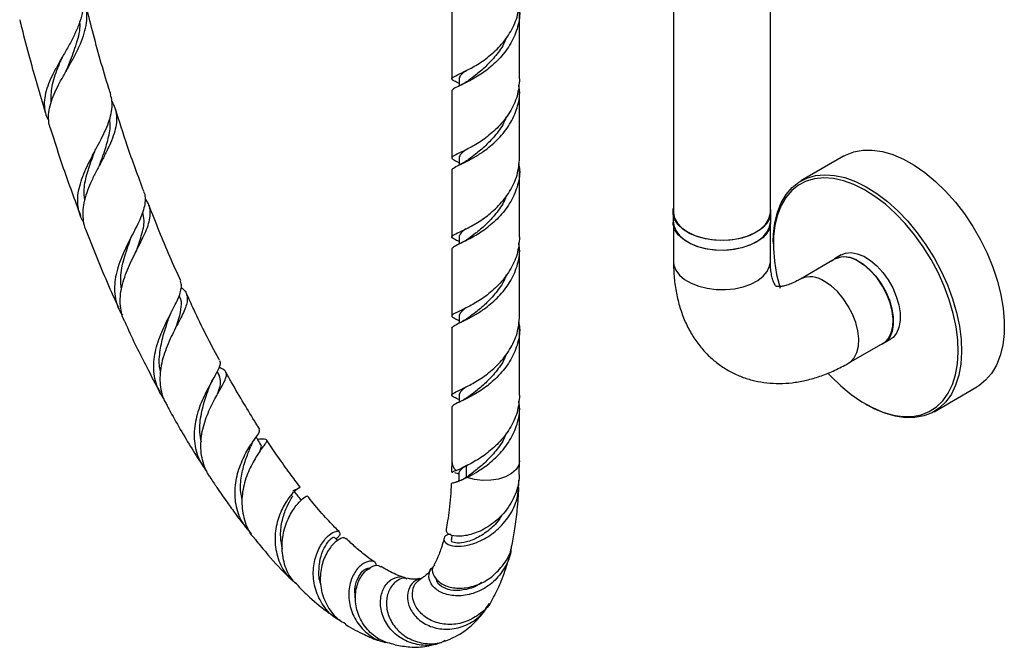
# Model space of a CAD drawing. Units: millimetres. Extents: x 5 to 995, y 5 to 995.
# Drawn here: x 825 to 893, y 708 to 751 of the extents above; entities that cross this region are included whole.
import ezdxf

# ---------------------------------------------------------------- set-up
doc = ezdxf.new("R2010")
doc.units = ezdxf.units.MM

msp = doc.modelspace()

# ---------------------------------------------------------------- linework, layer by layer
at = {"color": 7, "linetype": 'Continuous', "lineweight": 25}
for p, q in [((870.128, 824.614), (870.128, 738.2)), ((876.795, 738.2), (876.795, 824.614)), ((854.866, 752.009), (854.866, 747.385)), ((859.533, 747.385), (859.533, 752.009)), ((855.366, 747.385), (855.366, 746.893)), ((854.866, 746.568), (854.866, 741.944)), ((859.533, 741.944), (859.533, 746.568)), ((855.366, 741.944), (855.366, 741.452)), ((881.842, 742.055), (878.896, 740.354)), ((854.866, 741.127), (854.866, 736.503)), ((859.533, 736.503), (859.533, 741.127)), ((870.095, 738.2), (870.095, 737.519)), ((876.828, 737.519), (876.828, 738.2)), ((870.128, 737.247), (870.128, 734.798)), ((876.795, 734.798), (876.795, 737.247)), ((855.366, 736.503), (855.366, 736.011)), ((876.997, 736.157), (876.997, 736.021)), ((854.866, 735.686), (854.866, 731.062)), ((859.533, 731.062), (859.533, 735.686)), ((881.223, 734.962), (878.866, 733.601)), ((881.678, 735.263), (881.206, 734.991)), ((855.366, 731.062), (855.366, 730.57)), ((854.866, 730.245), (854.866, 725.621)), ((859.533, 725.621), (859.533, 730.245)), ((884.573, 729.159), (885.044, 729.431)), ((882.199, 727.827), (884.556, 729.188)), ((838.874, 726.969), (838.723, 727.246)), ((888.062, 724.476), (891.008, 726.177)), ((855.366, 725.621), (855.366, 725.129)), ((854.866, 724.804), (854.866, 721.085)), ((859.533, 721.085), (859.533, 724.804)), ((883.36, 724.999), (883.478, 724.931)), ((854.866, 721.09), (854.852, 720.326)), ((855.165, 720.426), (855.506, 720.567)), ((855.869, 719.949), (855.869, 720.766)), ((859.511, 720.154), (859.533, 721.081)), ((854.866, 720.316), (854.935, 720.302)), ((855.242, 720.458), (855.231, 720.454)), ((855.672, 719.841), (855.38, 719.702)), ((855.929, 719.956), (855.507, 719.752)), ((855.102, 719.603), (855.053, 719.587)), ((855.294, 719.668), (855.102, 719.603)), ((854.035, 708.557), (854.156, 708.586))]:
    msp.add_line(p, q, dxfattribs=at)
at = {"color": 8, "linetype": 'Continuous', "lineweight": 25}
msp.add_line((855.507, 719.751), (855.673, 719.842), dxfattribs=at)
at = {"color": 7, "linetype": 'Continuous', "lineweight": 25, "flags": 128}
for points in [[(881.842, 742.055), (881.973, 742.126), (882.539, 742.35), (883.156, 742.466), (883.815, 742.474), (884.509, 742.372), (885.227, 742.163), (885.961, 741.849), (886.701, 741.435), (887.437, 740.924), (888.161, 740.326), (888.861, 739.646), (889.53, 738.894), (890.158, 738.079), (890.738, 737.213), (891.261, 736.307), (891.722, 735.372), (892.113, 734.421), (892.43, 733.466)], [(876.997, 736.157), (877.013, 736.68), (877.108, 737.473), (877.286, 738.2), (877.544, 738.851), (877.88, 739.419), (878.289, 739.895), (878.765, 740.274), (879.303, 740.55), (879.896, 740.721), (880.535, 740.783), (881.212, 740.736), (881.919, 740.58), (882.646, 740.318), (883.385, 739.954), (884.124, 739.49), (884.855, 738.935), (885.568, 738.294), (886.254, 737.577), (886.903, 736.793), (887.508, 735.951), (888.061, 735.064), (888.554, 734.142), (888.98, 733.197), (889.335, 732.242), (889.613, 731.29), (889.812, 730.352), (889.928, 729.441), (889.96, 728.568), (889.907, 727.746), (889.771, 726.985), (889.552, 726.295), (889.255, 725.684), (888.882, 725.161), (888.438, 724.733), (887.93, 724.405), (887.364, 724.181), (886.748, 724.065), (886.088, 724.057), (885.395, 724.158), (884.677, 724.367), (883.943, 724.681), (883.478, 724.931)], [(880.786, 727.113), (880.969, 726.918), (881.657, 726.25), (882.367, 725.662), (883.09, 725.161), (883.816, 724.754), (884.537, 724.446), (885.242, 724.24), (885.923, 724.141), (886.57, 724.148), (887.176, 724.263), (887.732, 724.482), (888.23, 724.805), (888.666, 725.225), (889.032, 725.738), (889.324, 726.338), (889.539, 727.016), (889.672, 727.763), (889.724, 728.57), (889.693, 729.427), (889.579, 730.321), (889.384, 731.242), (889.111, 732.177), (888.762, 733.115), (888.343, 734.042), (887.86, 734.948), (887.317, 735.819), (886.723, 736.645), (886.085, 737.415), (885.412, 738.119), (884.712, 738.748), (883.994, 739.294), (883.268, 739.748), (882.544, 740.107), (881.83, 740.364), (881.135, 740.517), (880.47, 740.563), (879.843, 740.502), (879.261, 740.335), (878.733, 740.063), (878.265, 739.691), (877.864, 739.223), (877.534, 738.666), (877.28, 738.026), (877.106, 737.313), (877.013, 736.534), (877.003, 735.701), (877.075, 734.824), (877.23, 733.915), (877.465, 732.985), (877.465, 732.985)], [(876.572, 737.457), (876.272, 737.13), (875.871, 736.843), (875.382, 736.604), (874.825, 736.423), (874.217, 736.306), (873.583, 736.258), (872.944, 736.279), (872.324, 736.371), (871.745, 736.528), (871.227, 736.746), (870.791, 737.016), (870.451, 737.329), (870.22, 737.674), (870.106, 738.037), (870.114, 738.407), (870.128, 738.473)], [(870.128, 738.2), (870.129, 738.157), (870.203, 737.794), (870.395, 737.445), (870.697, 737.124), (871.1, 736.842), (871.588, 736.608), (872.144, 736.432), (872.747, 736.32), (873.376, 736.276), (874.008, 736.302), (874.621, 736.396), (875.191, 736.555), (875.699, 736.774), (876.126, 737.044), (876.457, 737.356), (876.679, 737.698), (876.786, 738.059), (876.795, 738.2)], [(876.572, 736.776), (876.272, 736.45), (875.871, 736.162), (875.382, 735.923), (874.825, 735.742), (874.217, 735.625), (873.583, 735.577), (872.944, 735.599), (872.324, 735.69), (871.745, 735.847), (871.227, 736.065), (870.791, 736.336), (870.451, 736.649), (870.22, 736.993), (870.106, 737.357), (870.095, 737.519)], [(870.128, 737.519), (870.152, 737.291), (870.286, 736.933), (870.536, 736.597), (870.891, 736.294), (871.339, 736.035), (871.864, 735.83), (872.446, 735.686), (873.066, 735.609), (873.699, 735.6), (874.324, 735.661), (874.918, 735.788), (875.459, 735.979), (875.928, 736.225), (876.308, 736.518), (876.584, 736.847), (876.748, 737.2), (876.795, 737.519)], [(881.678, 735.263), (881.963, 735.379), (882.353, 735.419), (882.779, 735.348), (883.227, 735.169), (883.679, 734.888), (884.119, 734.515), (884.533, 734.063), (884.904, 733.55), (885.219, 732.993), (885.467, 732.412), (885.639, 731.83), (885.729, 731.266), (885.733, 730.741), (885.651, 730.274), (885.486, 729.882), (885.245, 729.579), (885.044, 729.431)], [(880.987, 734.825), (881.152, 734.957), (881.491, 735.107), (881.881, 735.147), (882.308, 735.076), (882.755, 734.897), (883.207, 734.616), (883.648, 734.243), (884.061, 733.791), (884.432, 733.278), (884.748, 732.721), (884.996, 732.14), (885.168, 731.557), (885.257, 730.993), (885.261, 730.469), (885.179, 730.002), (885.015, 729.61), (884.774, 729.307), (884.464, 729.104), (884.32, 729.052)], [(884.556, 729.188), (884.671, 729.264), (884.931, 729.536), (885.117, 729.899), (885.222, 730.341), (885.244, 730.845), (885.18, 731.394), (885.033, 731.968), (884.809, 732.545), (884.516, 733.106), (884.164, 733.629), (883.765, 734.096), (883.335, 734.49), (882.889, 734.797)], [(892.43, 733.466), (892.669, 732.519), (892.827, 731.593), (892.901, 730.7), (892.89, 729.851), (892.796, 729.058), (892.618, 728.331), (892.359, 727.68), (892.024, 727.112), (891.615, 726.636), (891.138, 726.257), (891.008, 726.177)]]:
    msp.add_lwpolyline(points, dxfattribs=at)
at = {"color": 8, "linetype": 'Continuous', "lineweight": 25, "flags": 128}
for points in [[(870.128, 734.798), (870.152, 734.569), (870.286, 734.212), (870.536, 733.875), (870.891, 733.572), (871.339, 733.314), (871.864, 733.109), (872.446, 732.965), (873.066, 732.887), (873.699, 732.878), (874.324, 732.939), (874.918, 733.067), (875.459, 733.257), (875.928, 733.503), (876.308, 733.796), (876.584, 734.125), (876.748, 734.478), (876.795, 734.798)], [(882.199, 727.827), (882.314, 727.903), (882.574, 728.175), (882.76, 728.538), (882.865, 728.98), (882.887, 729.485), (882.823, 730.034), (882.676, 730.607), (882.452, 731.185), (882.159, 731.745), (881.807, 732.268), (881.408, 732.735), (880.978, 733.129), (880.532, 733.436)], [(859.533, 721.085), (859.478, 720.796), (859.292, 720.49), (858.985, 720.218), (858.575, 719.997), (858.085, 719.839), (857.543, 719.753), (856.982, 719.744), (856.433, 719.813), (855.929, 719.956)]]:
    msp.add_lwpolyline(points, dxfattribs=at)
at = {"color": 7, "linetype": 'Continuous', "lineweight": 25}
for centre, radius, start, end in [((875.614, 738.199), 1.212, 322.24192, 13.05739), ((875.587, 737.531), 1.241, 322.54862, 359.4637), ((881.921, 733.514), 1.607, 52.93982, 115.74973)]:
    msp.add_arc(centre, radius, start, end, dxfattribs=at)
at = {"color": 8, "linetype": 'Continuous', "lineweight": 25}
for centre, radius, start, end in [((879.564, 732.153), 1.607, 52.9427, 115.72059), ((855.785, 721.104), 0.919, 181.16587, 227.5426)]:
    msp.add_arc(centre, radius, start, end, dxfattribs=at)
at = {"color": 7, "linetype": 'Continuous', "lineweight": 25}
for points, knots in [([(829.42, 753.482), (829.425, 753.47), (829.5, 753.239), (829.522, 752.76), (829.473, 752.056), (829.28, 751.326), (828.986, 750.595), (828.612, 749.856), (828.201, 749.13), (827.784, 748.408), (827.406, 747.711), (827.096, 747.031), (826.888, 746.387), (826.794, 745.767), (826.843, 745.191), (826.955, 744.77), (827.089, 744.556), (827.119, 744.509)], [0, 0, 0, 0, 0.004239, 0.078962, 0.155836, 0.230734, 0.307816, 0.382426, 0.459216, 0.533461, 0.609888, 0.683564, 0.759415, 0.832381, 0.907503, 0.979731, 1, 1, 1, 1]), ([(827.221, 744.003), (827.18, 744.162), (827.09, 744.504), (827.11, 745.063), (827.24, 745.675), (827.477, 746.312), (827.799, 746.978), (828.175, 747.66), (828.578, 748.364), (828.968, 749.076), (829.314, 749.799), (829.578, 750.517), (829.738, 751.235), (829.764, 751.936), (829.682, 752.541), (829.536, 752.898), (829.478, 753.038)], [0, 0, 0, 0, 0.063048, 0.135621, 0.206568, 0.279533, 0.351184, 0.424854, 0.497545, 0.572273, 0.646216, 0.722233, 0.797395, 0.874678, 0.95083, 1, 1, 1, 1]), ([(831.396, 746.294), (831.351, 746.435), (830.881, 747.884), (830.309, 749.977), (829.815, 751.917), (829.657, 752.537)], [0, 0, 0, 0, 0.068168, 0.702002, 1, 1, 1, 1]), ([(855.366, 747.066), (855.247, 747.121), (854.943, 747.264), (854.813, 747.381), (854.986, 747.534), (855.507, 747.767), (856.282, 748.151), (857.199, 748.723), (858.118, 749.506), (858.888, 750.488), (859.427, 751.618), (859.498, 752.424), (859.533, 752.825)], [0, 0, 0, 0, 0.066358, 0.169844, 0.273329, 0.377383, 0.481436, 0.584922, 0.688408, 0.792461, 0.896514, 1, 1, 1, 1]), ([(859.472, 752.417), (859.497, 752.281), (859.594, 751.749), (859.396, 750.8), (858.897, 749.672), (858.115, 748.69), (857.2, 747.906), (856.281, 747.334), (855.511, 746.951), (854.972, 746.716), (854.901, 746.617), (854.866, 746.568)], [0, 0, 0, 0, 0.0409494, 0.1605027, 0.280712, 0.4009214, 0.5204747, 0.640028, 0.7602373, 0.8804467, 1, 1, 1, 1]), ([(825.122, 751.449), (825.17, 751.252), (825.38, 750.384), (825.777, 748.891), (826.318, 746.969), (826.692, 745.66), (826.912, 744.982), (826.929, 744.93)], [0, 0, 0, 0, 0.09087, 0.399237, 0.685084, 0.975651, 1, 1, 1, 1]), ([(828.344, 747.964), (828.415, 748.138), (828.666, 748.754), (829.055, 749.836), (829.321, 750.793), (829.269, 751.273), (829.263, 751.325)], [0, 0, 0, 0, 0.156513, 0.551634, 0.951223, 1, 1, 1, 1]), ([(858.618, 750.215), (858.579, 750.109), (858.416, 749.657), (857.909, 748.967), (857.206, 748.204), (856.523, 747.645), (856.187, 747.394), (856.041, 747.285)], [0, 0, 0, 0, 0.0753267, 0.3215312, 0.5662218, 0.8109124, 1, 1, 1, 1]), ([(827.287, 745.76), (827.29, 746.122), (827.294, 746.874), (827.668, 747.948), (827.964, 748.657), (828.075, 748.922)], [0, 0, 0, 0, 0.3679163, 0.7634081, 1, 1, 1, 1]), ([(828.339, 747.96), (828.332, 747.943), (828.318, 747.91), (828.299, 747.876), (828.29, 747.859)], [0, 0, 0, 0, 0.499845, 1, 1, 1, 1]), ([(855.838, 747.941), (855.711, 747.842), (855.432, 747.626), (855.389, 747.47), (855.366, 747.385)], [0, 0, 0, 0, 0.457114, 1, 1, 1, 1]), ([(859.533, 747.385), (859.498, 746.983), (859.427, 746.177), (858.888, 745.047), (858.118, 744.065), (857.199, 743.282), (856.282, 742.71), (855.507, 742.326), (854.986, 742.093), (854.812, 741.941), (854.95, 741.818), (855.271, 741.669), (855.405, 741.606)], [0, 0, 0, 0, 0.102676, 0.205915, 0.309154, 0.41183, 0.514506, 0.617745, 0.720984, 0.82366, 0.926336, 1, 1, 1, 1]), ([(854.866, 741.127), (854.901, 741.176), (854.971, 741.275), (855.428, 741.475), (855.968, 741.733), (856.527, 742.041), (857.28, 742.534), (858.116, 743.249), (858.896, 744.231), (859.396, 745.359), (859.594, 746.308), (859.497, 746.84), (859.472, 746.976)], [0, 0, 0, 0, 0.1194999, 0.2396557, 0.3036881, 0.3919541, 0.4797576, 0.5992575, 0.7194132, 0.839569, 0.9590689, 1, 1, 1, 1]), ([(856.05, 747.288), (855.934, 747.209), (855.696, 747.048), (855.454, 746.934), (855.331, 746.875)], [0, 0, 0, 0, 0.488754, 1, 1, 1, 1]), ([(829.521, 737.525), (829.504, 737.549), (829.368, 737.743), (829.224, 738.143), (829.105, 738.726), (829.115, 739.345), (829.234, 739.991), (829.455, 740.664), (829.751, 741.345), (830.1, 742.036), (830.466, 742.719), (830.821, 743.396), (831.127, 744.05), (831.358, 744.686), (831.482, 745.289), (831.501, 745.827), (831.416, 746.147), (831.378, 746.288)], [0, 0, 0, 0, 0.00989, 0.081255, 0.151178, 0.221099, 0.293007, 0.36363, 0.436273, 0.507363, 0.580489, 0.651981, 0.725529, 0.797277, 0.871097, 0.942982, 1, 1, 1, 1]), ([(831.472, 745.825), (831.546, 745.679), (831.708, 745.361), (831.8, 744.828), (831.779, 744.239), (831.632, 743.614), (831.386, 742.97), (831.063, 742.296), (830.703, 741.613), (830.334, 740.913), (829.998, 740.221), (829.719, 739.53), (829.53, 738.864), (829.442, 738.214), (829.487, 737.609), (829.563, 737.212), (829.655, 737.036), (829.656, 737.034)], [0, 0, 0, 0, 0.06187, 0.135235, 0.210763, 0.28347, 0.358326, 0.430281, 0.504372, 0.575408, 0.648562, 0.718572, 0.790666, 0.859749, 0.930872, 0.999322, 1, 1, 1, 1]), ([(833.683, 739.597), (833.288, 740.655), (832.582, 742.54), (831.976, 744.473), (831.71, 745.321)], [0, 0, 0, 0, 0.561169, 1, 1, 1, 1]), ([(830.613, 741.434), (830.723, 741.724), (830.981, 742.4), (831.266, 743.409), (831.403, 744.168), (831.317, 744.537), (831.306, 744.584)], [0, 0, 0, 0, 0.258135, 0.601881, 0.949344, 1, 1, 1, 1]), ([(858.618, 744.774), (858.579, 744.668), (858.416, 744.216), (857.909, 743.526), (857.206, 742.763), (856.523, 742.204), (856.188, 741.954), (856.042, 741.844)], [0, 0, 0, 0, 0.075334, 0.321561, 0.566275, 0.810988, 1, 1, 1, 1]), ([(827.229, 744.005), (827.521, 743.078), (828.162, 741.044), (828.903, 739.058), (829.307, 737.978)], [0, 0, 0, 0, 0.455853, 1, 1, 1, 1]), ([(829.595, 739.038), (829.573, 739.286), (829.52, 739.893), (829.766, 740.931), (830.075, 741.81), (830.253, 742.286), (830.288, 742.379)], [0, 0, 0, 0, 0.236247, 0.577426, 0.916875, 1, 1, 1, 1]), ([(830.29, 742.382), (830.295, 742.394), (830.3, 742.408), (830.308, 742.422), (830.309, 742.425)], [0, 0, 0, 0, 0.833684, 1, 1, 1, 1]), ([(855.838, 742.5), (855.711, 742.401), (855.432, 742.185), (855.389, 742.029), (855.366, 741.944)], [0, 0, 0, 0, 0.457114, 1, 1, 1, 1]), ([(855.366, 736.184), (855.247, 736.239), (854.943, 736.382), (854.813, 736.5), (854.986, 736.652), (855.507, 736.885), (856.282, 737.269), (857.199, 737.841), (858.118, 738.624), (858.888, 739.606), (859.427, 740.736), (859.498, 741.542), (859.533, 741.944)], [0, 0, 0, 0, 0.066358, 0.169844, 0.273329, 0.377383, 0.481436, 0.584922, 0.688408, 0.792461, 0.896514, 1, 1, 1, 1]), ([(859.472, 741.535), (859.497, 741.399), (859.594, 740.867), (859.396, 739.918), (858.897, 738.79), (858.115, 737.808), (857.2, 737.025), (856.281, 736.452), (855.511, 736.069), (854.972, 735.835), (854.901, 735.735), (854.866, 735.686)], [0, 0, 0, 0, 0.0409494, 0.1605027, 0.280712, 0.4009214, 0.5204747, 0.640028, 0.7602373, 0.8804467, 1, 1, 1, 1]), ([(856.05, 741.847), (855.935, 741.769), (855.7, 741.609), (855.46, 741.496), (855.338, 741.437)], [0, 0, 0, 0, 0.488919, 1, 1, 1, 1]), ([(833.665, 739.591), (833.674, 739.573), (833.748, 739.422), (833.769, 739.103), (833.728, 738.63), (833.568, 738.107), (833.33, 737.548), (833.028, 736.944), (832.7, 736.31), (832.37, 735.642), (832.074, 734.962), (831.836, 734.268), (831.683, 733.585), (831.631, 732.912), (831.689, 732.272), (831.879, 731.67), (832.053, 731.282), (832.192, 731.109), (832.194, 731.106)], [0, 0, 0, 0, 0.009857, 0.079982, 0.152157, 0.221986, 0.293844, 0.363596, 0.435372, 0.505086, 0.576827, 0.646412, 0.718025, 0.787382, 0.858765, 0.927845, 0.998945, 1, 1, 1, 1]), ([(832.35, 730.673), (832.342, 730.686), (832.229, 730.882), (832.117, 731.297), (832.025, 731.918), (832.056, 732.565), (832.185, 733.235), (832.398, 733.905), (832.675, 734.577), (832.988, 735.229), (833.313, 735.863), (833.615, 736.461), (833.871, 737.028), (834.049, 737.551), (834.132, 738.037), (834.098, 738.48), (833.976, 738.844), (833.817, 739.048), (833.753, 739.129)], [0, 0, 0, 0, 0.005095, 0.07268, 0.138331, 0.205876, 0.271668, 0.339343, 0.405541, 0.47362, 0.540488, 0.609248, 0.676931, 0.74653, 0.815006, 0.885427, 0.954577, 1, 1, 1, 1]), ([(858.618, 739.333), (858.579, 739.227), (858.416, 738.775), (857.909, 738.085), (857.206, 737.322), (856.523, 736.763), (856.187, 736.512), (856.041, 736.403)], [0, 0, 0, 0, 0.075327, 0.321531, 0.566222, 0.810912, 1, 1, 1, 1]), ([(833.13, 735.473), (833.26, 735.846), (833.531, 736.623), (833.75, 737.531), (833.634, 738.022), (833.589, 738.214)], [0, 0, 0, 0, 0.359413, 0.749077, 1, 1, 1, 1]), ([(836.217, 733.476), (835.962, 734.03), (835.187, 735.711), (834.492, 737.489), (834.026, 738.681)], [0, 0, 0, 0, 0.329887, 1, 1, 1, 1]), ([(829.66, 737.036), (830.141, 735.808), (830.869, 733.952), (831.673, 732.179), (831.946, 731.577)], [0, 0, 0, 0, 0.660879, 1, 1, 1, 1]), ([(855.838, 737.059), (855.711, 736.96), (855.432, 736.744), (855.389, 736.588), (855.366, 736.503)], [0, 0, 0, 0, 0.457114, 1, 1, 1, 1]), ([(832.134, 732.893), (832.102, 733.163), (832.02, 733.849), (832.285, 735.017), (832.604, 735.931), (832.747, 736.354), (832.756, 736.382)], [0, 0, 0, 0, 0.238436, 0.607182, 0.973814, 1, 1, 1, 1]), ([(832.758, 736.383), (832.774, 736.425), (832.806, 736.509), (832.849, 736.596), (832.871, 736.64)], [0, 0, 0, 0, 0.49889, 1, 1, 1, 1]), ([(859.533, 736.503), (859.498, 736.101), (859.427, 735.295), (858.888, 734.165), (858.118, 733.183), (857.199, 732.4), (856.282, 731.828), (855.507, 731.444), (854.986, 731.211), (854.812, 731.059), (854.95, 730.937), (855.271, 730.787), (855.405, 730.724)], [0, 0, 0, 0, 0.102676, 0.205915, 0.309154, 0.41183, 0.514506, 0.617745, 0.720984, 0.82366, 0.926336, 1, 1, 1, 1]), ([(854.866, 730.245), (854.901, 730.294), (854.971, 730.393), (855.428, 730.593), (855.968, 730.852), (856.527, 731.159), (857.28, 731.652), (858.116, 732.367), (858.896, 733.349), (859.396, 734.477), (859.594, 735.426), (859.497, 735.958), (859.472, 736.094)], [0, 0, 0, 0, 0.1194999, 0.2396557, 0.3036881, 0.3919541, 0.4797576, 0.5992575, 0.7194132, 0.839569, 0.9590689, 1, 1, 1, 1]), ([(856.05, 736.406), (855.934, 736.327), (855.696, 736.166), (855.454, 736.052), (855.331, 735.993)], [0, 0, 0, 0, 0.488754, 1, 1, 1, 1]), ([(870.128, 734.798), (870.131, 734.599), (870.139, 734.04), (870.226, 733.143), (870.421, 732.127), (870.714, 731.167), (871.102, 730.275), (871.576, 729.465), (872.129, 728.743), (872.749, 728.116), (873.429, 727.586), (874.158, 727.153), (874.929, 726.819), (875.734, 726.583), (876.565, 726.444), (877.421, 726.401), (878.297, 726.456), (879.19, 726.608), (880.097, 726.859), (881.013, 727.211), (881.713, 727.552), (882.107, 727.775), (882.199, 727.827)], [0, 0, 0, 0, 0.032165, 0.090531, 0.14878, 0.20619, 0.262277, 0.316735, 0.369518, 0.420796, 0.470874, 0.520127, 0.568953, 0.617645, 0.666602, 0.716219, 0.766851, 0.818775, 0.872137, 0.926902, 0.982846, 1, 1, 1, 1]), ([(878.866, 733.601), (878.785, 733.556), (878.552, 733.426), (878.2, 733.268), (877.842, 733.149), (877.559, 733.092), (877.357, 733.08), (877.239, 733.092), (877.195, 733.107), (877.202, 733.105), (877.192, 733.109), (877.138, 733.17), (877.057, 733.303), (876.965, 733.524), (876.878, 733.84), (876.815, 734.247), (876.795, 734.586), (876.795, 734.776), (876.795, 734.798)], [0, 0, 0, 0, 0.033938, 0.097673, 0.161054, 0.224624, 0.289298, 0.356955, 0.431116, 0.520235, 0.604676, 0.676181, 0.741364, 0.803096, 0.868049, 0.931717, 0.992114, 1, 1, 1, 1]), ([(835.028, 725.404), (834.927, 725.55), (834.706, 725.871), (834.487, 726.436), (834.355, 727.07), (834.334, 727.74), (834.414, 728.421), (834.583, 729.109), (834.821, 729.778), (835.106, 730.427), (835.409, 731.032), (835.704, 731.596), (835.959, 732.101), (836.154, 732.555), (836.257, 732.947), (836.275, 733.249), (836.209, 733.403), (836.185, 733.461)], [0, 0, 0, 0, 0.056809, 0.1248, 0.194745, 0.263003, 0.333227, 0.401677, 0.472102, 0.540695, 0.611272, 0.67995, 0.750618, 0.819305, 0.889982, 0.958648, 1, 1, 1, 1]), ([(858.618, 733.892), (858.579, 733.786), (858.416, 733.334), (857.909, 732.644), (857.206, 731.881), (856.523, 731.322), (856.188, 731.072), (856.042, 730.962)], [0, 0, 0, 0, 0.075334, 0.321561, 0.566275, 0.810988, 1, 1, 1, 1]), ([(836.245, 733.015), (836.32, 732.954), (836.494, 732.813), (836.633, 732.552), (836.681, 732.23), (836.614, 731.852), (836.454, 731.424), (836.217, 730.934), (835.935, 730.394), (835.629, 729.797), (835.337, 729.167), (835.08, 728.5), (834.888, 727.824), (834.779, 727.14), (834.766, 726.475), (834.865, 725.839), (835.019, 725.335), (835.18, 725.065), (835.235, 724.973)], [0, 0, 0, 0, 0.05051, 0.117011, 0.185467, 0.251461, 0.3194, 0.384829, 0.452191, 0.516963, 0.583652, 0.647703, 0.713649, 0.777039, 0.842293, 0.90522, 0.967814, 1, 1, 1, 1]), ([(835.881, 730.286), (835.953, 730.489), (836.139, 731.019), (836.268, 731.699), (836.279, 732.186), (836.129, 732.389), (836.115, 732.409)], [0, 0, 0, 0, 0.227101, 0.591406, 0.959928, 1, 1, 1, 1]), ([(838.879, 728.012), (838.86, 728.048), (838.247, 729.165), (837.476, 730.679), (836.777, 732.237), (836.616, 732.597)], [0, 0, 0, 0, 0.024473, 0.774263, 1, 1, 1, 1]), ([(835.411, 730.966), (835.438, 731.039), (835.493, 731.186), (835.568, 731.335), (835.606, 731.409)], [0, 0, 0, 0, 0.496558, 1, 1, 1, 1]), ([(855.838, 731.618), (855.711, 731.519), (855.432, 731.303), (855.389, 731.147), (855.366, 731.062)], [0, 0, 0, 0, 0.457114, 1, 1, 1, 1]), ([(832.349, 730.672), (832.382, 730.598), (832.864, 729.518), (833.671, 727.878), (834.474, 726.381), (834.781, 725.809)], [0, 0, 0, 0, 0.043491, 0.634464, 1, 1, 1, 1]), ([(834.815, 727.27), (834.803, 727.311), (834.687, 727.713), (834.76, 728.56), (834.975, 729.708), (835.261, 730.529), (835.387, 730.904), (835.407, 730.963)], [0, 0, 0, 0, 0.033713, 0.338724, 0.641656, 0.943146, 1, 1, 1, 1]), ([(855.366, 725.302), (855.247, 725.358), (854.943, 725.5), (854.813, 725.618), (854.986, 725.77), (855.507, 726.003), (856.282, 726.387), (857.199, 726.959), (858.118, 727.742), (858.888, 728.724), (859.427, 729.854), (859.498, 730.66), (859.533, 731.062)], [0, 0, 0, 0, 0.066358, 0.169844, 0.273329, 0.377383, 0.481436, 0.584922, 0.688408, 0.792461, 0.896514, 1, 1, 1, 1]), ([(856.05, 730.965), (855.935, 730.887), (855.7, 730.728), (855.46, 730.614), (855.338, 730.555)], [0, 0, 0, 0, 0.488919, 1, 1, 1, 1]), ([(859.472, 730.653), (859.497, 730.518), (859.594, 729.985), (859.396, 729.036), (858.897, 727.908), (858.115, 726.926), (857.2, 726.143), (856.281, 725.57), (855.511, 725.187), (854.972, 724.953), (854.901, 724.854), (854.866, 724.804)], [0, 0, 0, 0, 0.0409494, 0.1605027, 0.280712, 0.4009214, 0.5204747, 0.640028, 0.7602373, 0.8804467, 1, 1, 1, 1]), ([(838.868, 728.006), (838.89, 727.958), (838.938, 727.85), (838.891, 727.617), (838.763, 727.31), (838.557, 726.931), (838.304, 726.488), (838.021, 725.975), (837.742, 725.407), (837.488, 724.785), (837.287, 724.132), (837.158, 723.452), (837.119, 722.774), (837.18, 722.102), (837.348, 721.466), (837.616, 720.868), (837.877, 720.521), (838.009, 720.347)], [0, 0, 0, 0, 0.052239, 0.119183, 0.188079, 0.254843, 0.323541, 0.390306, 0.459001, 0.525824, 0.594582, 0.661424, 0.730207, 0.797002, 0.86574, 0.932433, 1, 1, 1, 1]), ([(858.618, 728.451), (858.579, 728.345), (858.416, 727.893), (857.909, 727.203), (857.206, 726.44), (856.523, 725.881), (856.187, 725.631), (856.041, 725.521)], [0, 0, 0, 0, 0.075327, 0.321531, 0.566222, 0.810912, 1, 1, 1, 1]), ([(838.228, 719.983), (838.168, 720.069), (837.982, 720.332), (837.699, 721.028), (837.525, 722.112), (837.691, 723.23), (837.959, 724.077), (838.208, 724.676), (838.485, 725.232), (838.759, 725.727), (839.01, 726.162), (839.208, 726.527), (839.336, 726.829), (839.373, 727.068), (839.305, 727.256), (839.138, 727.401), (838.936, 727.474), (838.838, 727.51)], [0, 0, 0, 0, 0.029426, 0.090199, 0.209322, 0.328456, 0.387617, 0.448467, 0.508079, 0.569385, 0.629586, 0.691498, 0.75232, 0.814872, 0.876272, 0.939422, 1, 1, 1, 1]), ([(838.191, 726.186), (838.231, 726.288), (838.313, 726.494), (838.422, 726.692), (838.477, 726.792)], [0, 0, 0, 0, 0.493221, 1, 1, 1, 1]), ([(838.737, 725.683), (838.745, 725.705), (838.871, 726.056), (839.015, 726.499), (838.905, 726.813), (838.853, 726.96)], [0, 0, 0, 0, 0.032769, 0.545542, 1, 1, 1, 1]), ([(841.655, 723.257), (841.563, 723.399), (841.192, 723.973), (840.536, 725.063), (839.848, 726.236), (839.445, 726.979), (839.323, 727.203)], [0, 0, 0, 0, 0.115186, 0.465902, 0.838689, 1, 1, 1, 1]), ([(837.627, 722.377), (837.586, 722.606), (837.467, 723.258), (837.604, 724.367), (837.916, 725.444), (838.11, 725.966), (838.186, 726.168)], [0, 0, 0, 0, 0.17145, 0.487139, 0.800787, 1, 1, 1, 1]), ([(855.838, 726.177), (855.711, 726.078), (855.432, 725.863), (855.389, 725.706), (855.366, 725.621)], [0, 0, 0, 0, 0.457114, 1, 1, 1, 1]), ([(856.05, 725.524), (855.934, 725.445), (855.696, 725.284), (855.454, 725.17), (855.331, 725.111)], [0, 0, 0, 0, 0.488754, 1, 1, 1, 1]), ([(859.533, 725.621), (859.498, 725.219), (859.427, 724.413), (858.888, 723.283), (858.118, 722.302), (857.199, 721.518), (856.282, 720.948), (855.749, 720.677), (855.52, 720.574), (855.506, 720.568)], [0, 0, 0, 0, 0.1643432, 0.3295883, 0.4948334, 0.6591767, 0.8235199, 0.988765, 1, 1, 1, 1]), ([(835.227, 724.968), (835.278, 724.871), (835.846, 723.797), (836.692, 722.377), (837.495, 721.104), (837.747, 720.705)], [0, 0, 0, 0, 0.064184, 0.706606, 1, 1, 1, 1]), ([(855.929, 719.956), (856.127, 720.061), (856.523, 720.273), (857.282, 720.772), (858.115, 721.484), (858.897, 722.467), (859.396, 723.595), (859.594, 724.544), (859.497, 725.077), (859.472, 725.212)], [0, 0, 0, 0, 0.126762, 0.25286, 0.424478, 0.597039, 0.769599, 0.941217, 1, 1, 1, 1]), ([(841.078, 716.074), (840.822, 716.372), (840.281, 716.999), (839.924, 718.243), (839.935, 719.582), (840.29, 720.856), (840.835, 721.924), (841.356, 722.687), (841.685, 723.107), (841.631, 723.192), (841.61, 723.226)], [0, 0, 0, 0, 0.119345, 0.251669, 0.384256, 0.516938, 0.649632, 0.782263, 0.914749, 1, 1, 1, 1]), ([(841.485, 722.59), (841.504, 722.591), (841.661, 722.598), (841.856, 722.605), (842.058, 722.59), (842.14, 722.534), (842.123, 722.422), (842.013, 722.244), (841.827, 721.988), (841.59, 721.655), (841.32, 721.239), (841.049, 720.755), (840.798, 720.2), (840.528, 719.402), (840.35, 718.301), (840.549, 717.022), (840.896, 716.142), (841.248, 715.816), (841.289, 715.779)], [0, 0, 0, 0, 0.008439, 0.06883, 0.127118, 0.187122, 0.244962, 0.304507, 0.361858, 0.420901, 0.477713, 0.536205, 0.592421, 0.6503, 0.7628, 0.874389, 0.985504, 1, 1, 1, 1]), ([(841.05, 722.099), (841.107, 722.222), (841.224, 722.472), (841.369, 722.688), (841.443, 722.798)], [0, 0, 0, 0, 0.48949, 1, 1, 1, 1]), ([(841.697, 722.263), (841.619, 722.383), (841.519, 722.537), (841.419, 722.692), (841.397, 722.726)], [0, 0, 0, 0, 0.779909, 1, 1, 1, 1]), ([(844.432, 719.288), (844.193, 719.601), (843.681, 720.27), (842.923, 721.34), (842.391, 722.113), (842.134, 722.513), (842.12, 722.535)], [0, 0, 0, 0, 0.309778, 0.662541, 0.981505, 1, 1, 1, 1]), ([(858.618, 723.01), (858.579, 722.904), (858.416, 722.452), (857.909, 721.762), (857.206, 720.999), (856.523, 720.44), (856.188, 720.19), (856.042, 720.08)], [0, 0, 0, 0, 0.0753337, 0.3215613, 0.5662748, 0.8109884, 1, 1, 1, 1]), ([(840.437, 718.427), (840.398, 718.591), (840.272, 719.121), (840.369, 720.048), (840.614, 721.056), (840.903, 721.751), (841.012, 722.018), (841.041, 722.088)], [0, 0, 0, 0, 0.117717, 0.381773, 0.6442, 0.905817, 1, 1, 1, 1]), ([(841.647, 721.73), (841.655, 721.749), (841.748, 721.972), (841.795, 722.132), (841.69, 722.224), (841.664, 722.248)], [0, 0, 0, 0, 0.063671, 0.76553, 1, 1, 1, 1]), ([(855.421, 720.532), (855.404, 720.523), (855.34, 720.49), (855.284, 720.472), (855.242, 720.458)], [0, 0, 0, 0, 0.262429, 1, 1, 1, 1]), ([(855.869, 720.766), (855.707, 720.652), (855.415, 720.449), (855.394, 720.351), (855.385, 720.307)], [0, 0, 0, 0, 0.555982, 1, 1, 1, 1]), ([(838.22, 719.978), (838.38, 719.733), (838.769, 719.14), (839.357, 718.297), (839.911, 717.529), (840.37, 716.913), (840.636, 716.569), (840.774, 716.39)], [0, 0, 0, 0, 0.192146, 0.465584, 0.693394, 0.841282, 1, 1, 1, 1]), ([(859.509, 720.154), (859.506, 720.026), (859.5, 719.67), (859.362, 719.104), (859.113, 718.47), (858.77, 717.89), (858.346, 717.363), (857.869, 716.914), (857.349, 716.538), (856.648, 716.157), (855.784, 715.893), (854.972, 715.892), (854.484, 716.105), (854.495, 716.29), (854.5, 716.375)], [0, 0, 0, 0, 0.0398255, 0.1102628, 0.1779122, 0.2475725, 0.3143467, 0.3831206, 0.4487766, 0.516417, 0.6463967, 0.7731836, 0.8968485, 1, 1, 1, 1]), ([(854.898, 720.322), (854.885, 720.323), (854.818, 720.328), (855.01, 720.383), (855.165, 720.426)], [0, 0, 0, 0, 0.19911, 1, 1, 1, 1]), ([(855.05, 720.28), (855.104, 720.273), (855.191, 720.262), (855.311, 720.214), (855.357, 720.195)], [0, 0, 0, 0, 0.621716, 1, 1, 1, 1]), ([(855.36, 720.307), (855.356, 720.174), (855.349, 719.967), (855.342, 719.76), (855.34, 719.686)], [0, 0, 0, 0, 0.6405867, 1, 1, 1, 1]), ([(856.05, 720.083), (855.935, 720.002), (855.81, 719.913), (855.682, 719.849), (855.671, 719.844)], [0, 0, 0, 0, 0.915309, 1, 1, 1, 1]), ([(843.933, 719.045), (844.059, 719.093), (844.393, 719.219), (844.483, 719.328), (844.277, 719.215), (843.8, 718.772), (843.247, 717.981), (842.805, 716.896), (842.636, 715.632), (842.854, 714.358), (843.365, 713.309), (843.914, 712.859), (844.132, 712.681)], [0, 0, 0, 0, 0.066165, 0.175003, 0.282965, 0.390474, 0.497895, 0.605448, 0.713194, 0.821086, 0.929033, 1, 1, 1, 1]), ([(854.772, 716.036), (854.684, 716.021), (854.397, 715.972), (854.268, 715.691), (854.454, 715.382), (855.044, 715.188), (855.924, 715.24), (856.965, 715.602), (858.005, 716.293), (858.868, 717.28), (859.445, 718.477), (859.474, 719.334), (859.489, 719.759)], [0, 0, 0, 0, 0.044563, 0.145298, 0.24755, 0.351307, 0.456644, 0.563566, 0.671919, 0.781358, 0.891436, 1, 1, 1, 1]), ([(854.829, 719.534), (854.814, 719.236), (854.783, 718.608), (854.696, 717.756), (854.592, 716.999), (854.511, 716.57), (854.474, 716.377)], [0, 0, 0, 0, 0.258962, 0.544743, 0.794596, 1, 1, 1, 1]), ([(855.507, 719.751), (855.398, 719.707), (855.178, 719.618), (854.956, 719.559), (854.826, 719.531), (854.837, 719.531), (854.843, 719.532)], [0, 0, 0, 0, 0.245909, 0.498893, 0.745766, 1, 1, 1, 1]), ([(858.985, 715.189), (858.996, 715.236), (859.089, 715.626), (859.227, 716.465), (859.398, 717.762), (859.458, 718.74), (859.489, 719.255)], [0, 0, 0, 0, 0.038571, 0.322596, 0.643084, 1, 1, 1, 1]), ([(843.221, 715.04), (843.163, 715.311), (843.03, 715.939), (843.154, 716.906), (843.428, 717.788), (843.757, 718.411), (843.872, 718.604), (843.92, 718.683)], [0, 0, 0, 0, 0.1708265, 0.3955745, 0.619031, 0.8420279, 1, 1, 1, 1]), ([(844.389, 712.41), (844.19, 712.597), (843.686, 713.07), (843.26, 714.124), (843.126, 715.374), (843.356, 716.581), (843.827, 717.59), (844.366, 718.293), (844.805, 718.656), (844.86, 718.663), (844.885, 718.665)], [0, 0, 0, 0, 0.0867368, 0.2194698, 0.3518438, 0.4843231, 0.6174497, 0.7516776, 0.8872724, 1, 1, 1, 1]), ([(844.519, 718.37), (844.439, 718.471), (844.278, 718.674), (844.118, 718.876), (844.038, 718.978)], [0, 0, 0, 0, 0.499999, 1, 1, 1, 1]), ([(847.108, 716.221), (846.837, 716.498), (846.245, 717.101), (845.51, 717.942), (845.05, 718.519), (844.911, 718.692)], [0, 0, 0, 0, 0.372814, 0.8116057, 1, 1, 1, 1]), ([(858.278, 717.321), (858.228, 717.229), (857.991, 716.799), (857.341, 716.227), (856.481, 715.687), (855.672, 715.439), (855.093, 715.421), (854.805, 715.534), (854.848, 715.606), (854.862, 715.629)], [0, 0, 0, 0, 0.04844, 0.227761, 0.405638, 0.580998, 0.753021, 0.92129, 1, 1, 1, 1]), ([(841.273, 715.762), (841.297, 715.731), (841.549, 715.414), (842.284, 714.545), (843.113, 713.593), (843.724, 713.009), (843.843, 712.895)], [0, 0, 0, 0, 0.029333, 0.298309, 0.863471, 1, 1, 1, 1]), ([(847.182, 710.117), (847.135, 710.136), (846.709, 710.31), (846.087, 710.987), (845.477, 712.062), (845.274, 713.292), (845.437, 714.459), (845.879, 715.417), (846.438, 716.045), (846.94, 716.297), (847.184, 716.204), (847.18, 715.949), (846.956, 715.76), (846.9, 715.712)], [0, 0, 0, 0, 0.01303, 0.118842, 0.224983, 0.33116, 0.437221, 0.543112, 0.648796, 0.754219, 0.859422, 0.964662, 1, 1, 1, 1]), ([(845.874, 712.556), (845.867, 712.573), (845.716, 712.91), (845.706, 713.63), (845.83, 714.551), (846.16, 715.279), (846.501, 715.717), (846.738, 715.877), (846.733, 715.836), (846.731, 715.824)], [0, 0, 0, 0, 0.009703, 0.195777, 0.380294, 0.563811, 0.74714, 0.931224, 1, 1, 1, 1]), ([(847.546, 715.722), (847.538, 715.744), (847.5, 715.845), (847.118, 715.732), (846.572, 715.279), (846.055, 714.446), (845.773, 713.362), (845.829, 712.166), (846.28, 711.049), (846.892, 710.248), (847.399, 709.982), (847.551, 709.902)], [0, 0, 0, 0, 0.03703, 0.17062, 0.302877, 0.433711, 0.563072, 0.69115, 0.818425, 0.945531, 1, 1, 1, 1]), ([(847.016, 715.599), (847.011, 715.603), (846.927, 715.686), (846.842, 715.769), (846.762, 715.847)], [0, 0, 0, 0, 0.0528163, 1, 1, 1, 1]), ([(849.56, 714.11), (849.382, 714.237), (848.961, 714.538), (848.297, 715.08), (847.809, 715.542), (847.582, 715.757)], [0, 0, 0, 0, 0.282248, 0.666653, 1, 1, 1, 1]), ([(854.334, 715.778), (854.318, 715.709), (854.259, 715.449), (854.14, 715.078), (853.944, 714.53), (853.77, 714.131), (853.66, 713.967), (853.653, 713.956)], [0, 0, 0, 0, 0.085899, 0.323191, 0.531505, 0.968317, 1, 1, 1, 1]), ([(854.901, 715.98), (854.898, 715.968), (854.872, 715.852), (854.845, 715.736), (854.822, 715.633)], [0, 0, 0, 0, 0.105304, 1, 1, 1, 1]), ([(853.685, 713.931), (853.65, 713.895), (853.486, 713.73), (853.544, 713.274), (853.907, 712.752), (854.626, 712.38), (855.572, 712.278), (856.627, 712.503), (857.661, 713.074), (858.471, 713.971), (858.93, 714.731), (858.974, 715.165), (858.976, 715.19)], [0, 0, 0, 0, 0.0314455, 0.14747, 0.2632162, 0.3795721, 0.4974577, 0.6175874, 0.7402641, 0.8653066, 0.9921665, 1, 1, 1, 1]), ([(858.937, 715.048), (858.937, 715.032), (858.947, 714.614), (858.591, 713.823), (857.889, 712.837), (856.886, 712.135), (855.781, 711.783), (854.72, 711.796), (853.868, 712.126), (853.342, 712.682), (853.254, 713.271), (853.385, 713.688), (853.585, 713.77), (853.59, 713.772)], [0, 0, 0, 0, 0.00444, 0.114654, 0.225423, 0.336897, 0.448786, 0.56052, 0.671529, 0.781432, 0.890072, 0.997435, 1, 1, 1, 1]), ([(857.636, 711.522), (857.658, 711.558), (857.738, 711.689), (857.872, 711.94), (858.064, 712.324), (858.293, 712.847), (858.551, 713.554), (858.731, 714.112), (858.811, 714.454), (858.815, 714.471)], [0, 0, 0, 0, 0.039629, 0.144888, 0.281564, 0.466313, 0.700238, 0.985086, 1, 1, 1, 1]), ([(849.69, 713.858), (849.673, 713.933), (849.62, 714.158), (849.21, 714.237), (848.646, 714), (848.102, 713.373), (847.766, 712.444), (847.756, 711.345), (848.125, 710.239), (848.863, 709.31), (849.738, 708.704), (850.364, 708.598), (850.599, 708.558)], [0, 0, 0, 0, 0.054502, 0.163817, 0.272817, 0.381936, 0.491421, 0.601348, 0.711698, 0.822408, 0.933376, 1, 1, 1, 1]), ([(848.241, 711.57), (848.214, 711.794), (848.15, 712.32), (848.369, 713.023), (848.72, 713.54), (849.086, 713.76), (849.208, 713.692), (849.259, 713.663)], [0, 0, 0, 0, 0.1676396, 0.3928273, 0.6168227, 0.8408074, 1, 1, 1, 1]), ([(850.967, 708.433), (850.621, 708.525), (849.898, 708.716), (849.009, 709.458), (848.404, 710.435), (848.174, 711.523), (848.305, 712.545), (848.726, 713.36), (849.284, 713.829), (849.766, 713.956), (849.92, 713.821), (849.966, 713.78)], [0, 0, 0, 0, 0.110757, 0.231122, 0.350448, 0.469018, 0.587372, 0.706143, 0.825869, 0.946884, 1, 1, 1, 1]), ([(851.505, 713.093), (851.384, 713.132), (851.126, 713.215), (850.653, 713.44), (850.27, 713.645), (850.042, 713.793), (849.995, 713.824)], [0, 0, 0, 0, 0.290684, 0.617294, 0.920873, 1, 1, 1, 1]), ([(854.419, 708.725), (854.247, 708.639), (853.734, 708.382), (852.745, 708.361), (851.642, 708.664), (850.722, 709.336), (850.118, 710.247), (849.895, 711.252), (850.049, 712.17), (850.511, 712.852), (851.111, 713.142), (851.587, 713.146), (851.735, 712.977), (851.753, 712.956)], [0, 0, 0, 0, 0.05232, 0.156154, 0.260767, 0.36561, 0.470245, 0.574428, 0.678076, 0.781172, 0.883672, 0.985527, 1, 1, 1, 1]), ([(851.803, 712.976), (851.771, 712.99), (851.556, 713.078), (851.069, 712.865), (850.561, 712.322), (850.315, 711.474), (850.431, 710.522), (850.916, 709.619), (851.722, 708.91), (852.749, 708.516), (853.842, 708.462), (854.496, 708.727), (854.802, 708.852)], [0, 0, 0, 0, 0.02012, 0.132999, 0.244633, 0.354987, 0.464257, 0.572957, 0.681789, 0.791439, 0.902362, 1, 1, 1, 1]), ([(857.634, 711.523), (857.632, 711.515), (857.485, 711.139), (856.866, 710.567), (855.868, 709.965), (854.728, 709.768), (853.659, 709.954), (852.799, 710.467), (852.259, 711.193), (852.101, 711.975), (852.297, 712.679), (852.648, 712.925), (852.821, 713.046)], [0, 0, 0, 0, 0.002252, 0.117759, 0.233022, 0.347446, 0.4604, 0.571479, 0.680716, 0.788615, 0.89596, 1, 1, 1, 1]), ([(853.458, 713.662), (853.421, 713.604), (853.27, 713.368), (853.061, 713.2), (852.885, 713.075), (852.818, 713.051), (852.817, 713.051)], [0, 0, 0, 0, 0.15457, 0.635798, 0.996479, 1, 1, 1, 1]), ([(844.366, 712.388), (844.545, 712.213), (845.169, 711.599), (846.03, 710.883), (846.727, 710.412), (846.963, 710.253)], [0, 0, 0, 0, 0.209666, 0.732733, 1, 1, 1, 1]), ([(852.828, 713.026), (852.625, 712.961), (852.21, 712.829), (851.829, 712.217), (851.776, 711.44), (852.109, 710.626), (852.8, 709.946), (853.767, 709.529), (854.885, 709.464), (855.992, 709.793), (856.919, 710.419), (857.284, 711.025), (857.445, 711.293)], [0, 0, 0, 0, 0.096322, 0.196188, 0.296938, 0.398535, 0.500966, 0.604229, 0.708247, 0.812773, 0.917331, 1, 1, 1, 1]), ([(852.655, 712.993), (852.647, 712.99), (852.576, 712.964), (852.41, 712.947), (852.137, 712.939), (851.903, 712.993), (851.815, 713.014)], [0, 0, 0, 0, 0.043369, 0.378319, 0.765863, 1, 1, 1, 1]), ([(856.903, 712.72), (856.866, 712.689), (856.56, 712.425), (855.859, 712.213), (854.968, 712.128), (854.259, 712.341), (853.845, 712.679), (853.821, 712.902), (853.812, 712.987)], [0, 0, 0, 0, 0.029068, 0.244522, 0.45792, 0.668065, 0.874253, 1, 1, 1, 1]), ([(854.799, 708.863), (855.013, 708.957), (855.397, 709.126), (855.889, 709.485), (856.338, 709.86), (856.766, 710.305), (857.066, 710.66), (857.214, 710.878), (857.237, 710.911)], [0, 0, 0, 0, 0.221456, 0.39742, 0.579916, 0.769665, 0.964712, 1, 1, 1, 1]), ([(847.527, 709.862), (847.542, 709.851), (847.975, 709.551), (848.753, 709.169), (849.664, 708.761), (850.164, 708.631), (850.315, 708.591)], [0, 0, 0, 0, 0.0168411, 0.4830495, 0.843467, 1, 1, 1, 1]), ([(850.964, 708.423), (851.303, 708.369), (852.026, 708.254), (852.972, 708.272), (853.542, 708.43), (853.738, 708.484)], [0, 0, 0, 0, 0.367125, 0.783148, 1, 1, 1, 1])]:
    msp.add_open_spline(points, degree=3, knots=knots, dxfattribs=at)

doc.saveas('drawing.dxf')
